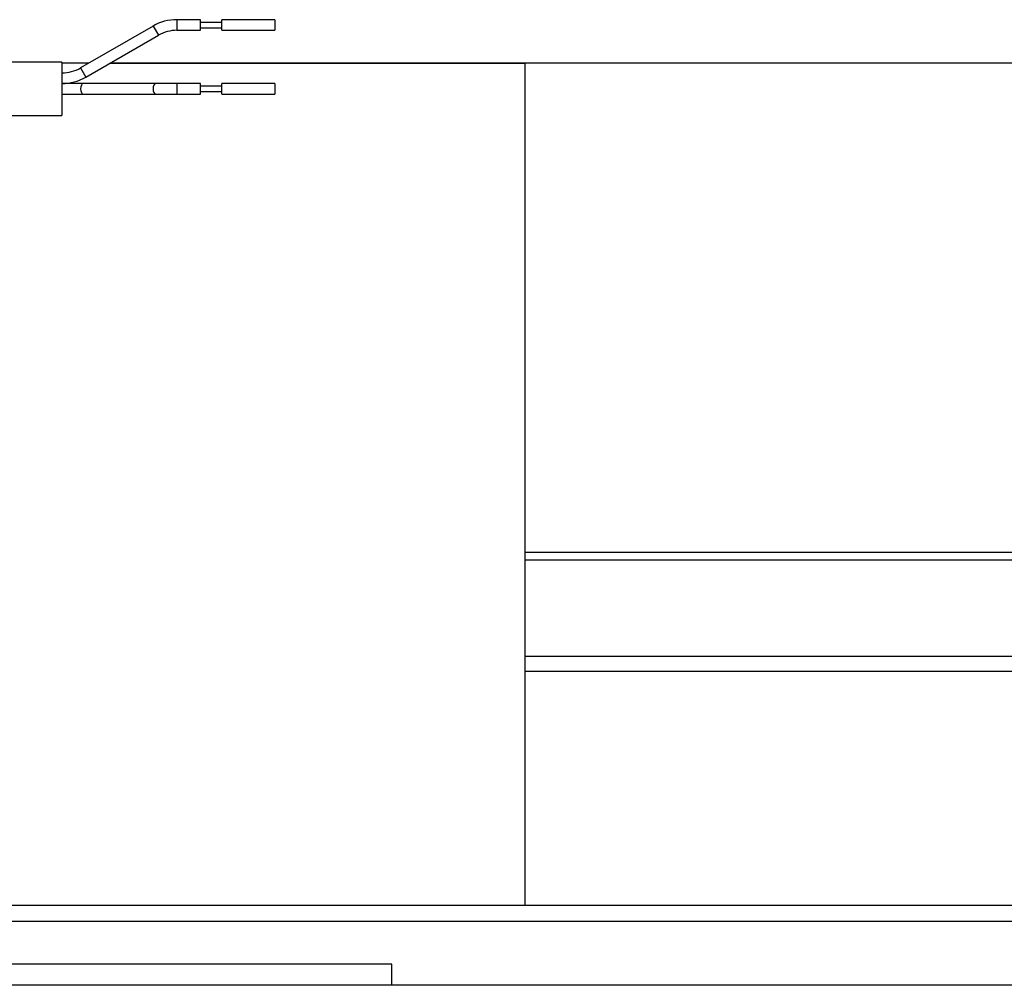
# Model space of a CAD drawing. Units: millimetres. Extents: x 20 to 410, y 10 to 287.
# Drawn here: x 285 to 289, y 105 to 108 of the extents above; entities that cross this region are included whole.
import ezdxf

# ---------------------------------------------------------------- set-up
doc = ezdxf.new("R2010")
doc.units = ezdxf.units.MM

msp = doc.modelspace()

# ---------------------------------------------------------------- linework, layer by layer
at = {"color": 7, "linetype": 'Continuous', "lineweight": 25}
for p, q in [((285.752999, 108.231869), (285.480845, 108.074741)), ((285.930845, 108.255984), (285.842999, 108.255984)), ((285.930845, 108.215984), (285.930845, 108.255984)), ((286.010845, 108.245984), (285.930845, 108.245984)), ((286.210845, 108.255984), (286.010845, 108.255984)), ((286.010845, 108.215984), (286.010845, 108.255984)), ((286.210845, 108.255984), (286.210845, 108.215984)), ((285.500845, 108.0401), (285.772999, 108.197228)), ((285.842999, 108.215984), (285.930845, 108.215984)), ((285.930845, 108.225984), (286.010845, 108.225984)), ((286.010845, 108.215984), (286.210845, 108.215984)), ((285.410845, 108.095984), (284.810845, 108.095984)), ((285.410845, 108.095984), (285.410845, 107.895984)), ((285.510831, 108.092053), (285.410845, 108.092053)), ((291.838016, 108.092053), (285.590831, 108.092053)), ((285.590831, 108.092053), (287.149845, 108.092053)), ((287.149845, 108.092053), (287.149845, 104.927984)), ((285.490845, 108.015984), (285.410845, 108.015984)), ((285.762999, 108.015984), (285.490845, 108.015984)), ((285.842999, 108.015984), (285.762999, 108.015984)), ((285.930845, 108.015984), (285.842999, 108.015984)), ((285.930845, 107.975984), (285.930845, 108.015984)), ((286.010845, 108.005984), (285.930845, 108.005984)), ((286.210845, 108.015984), (286.010845, 108.015984)), ((286.010845, 107.975984), (286.010845, 108.015984)), ((286.210845, 108.015984), (286.210845, 107.975984)), ((285.410845, 107.975984), (285.490845, 107.975984)), ((285.490845, 107.975984), (285.762999, 107.975984)), ((285.762999, 107.975984), (285.842999, 107.975984)), ((285.842999, 107.975984), (285.930845, 107.975984)), ((285.930845, 107.985984), (286.010845, 107.985984)), ((286.010845, 107.975984), (286.210845, 107.975984)), ((284.810845, 107.895984), (285.410845, 107.895984)), ((293.269845, 106.254532), (287.149845, 106.254532)), ((293.269845, 106.225811), (287.149845, 106.225811)), ((289.709845, 104.927984), (283.149845, 104.927984)), ((289.149845, 104.867984), (283.149845, 104.867984)), ((286.649845, 104.707984), (283.149845, 104.707984)), ((286.649845, 104.627984), (286.649845, 104.707984)), ((290.749845, 104.627984), (271.549845, 104.627984))]:
    msp.add_line(p, q, dxfattribs=at)
at = {"color": 8, "linetype": 'Continuous', "lineweight": 25}
for p, q in [((285.752999, 108.231869), (285.772999, 108.197228)), ((285.842999, 108.255984), (285.842999, 108.215984)), ((285.480845, 108.074741), (285.500845, 108.0401)), ((285.842999, 108.015984), (285.842999, 107.975984)), ((291.986205, 105.863875), (287.149845, 105.863875)), ((292.037204, 105.807313), (287.149845, 105.807313))]:
    msp.add_line(p, q, dxfattribs=at)
at = {"color": 8, "linetype": 'Continuous', "lineweight": 25, "flags": 128}
for points in [[(285.490845, 108.015984), (285.487018, 108.014462), (285.483774, 108.010126), (285.481606, 108.003638), (285.480845, 107.995984), (285.481606, 107.988331), (285.483774, 107.981842), (285.487018, 107.977507), (285.490845, 107.975984)], [(285.762999, 108.015984), (285.759172, 108.014462), (285.755928, 108.010126), (285.75376, 108.003638), (285.752999, 107.995984), (285.75376, 107.988331), (285.755928, 107.981842), (285.759172, 107.977507), (285.762999, 107.975984), (285.762999, 107.975984)]]:
    msp.add_lwpolyline(points, dxfattribs=at)
at = {"color": 7, "linetype": 'Continuous', "lineweight": 25}
for centre, radius, start, end in [((285.842999, 108.075984), 0.18, 90, 120), ((285.842999, 108.075984), 0.14, 90, 120), ((285.410845, 108.195984), 0.14, 270, 300), ((285.410845, 108.195984), 0.18, 270, 300)]:
    msp.add_arc(centre, radius, start, end, dxfattribs=at)

doc.saveas('drawing.dxf')
